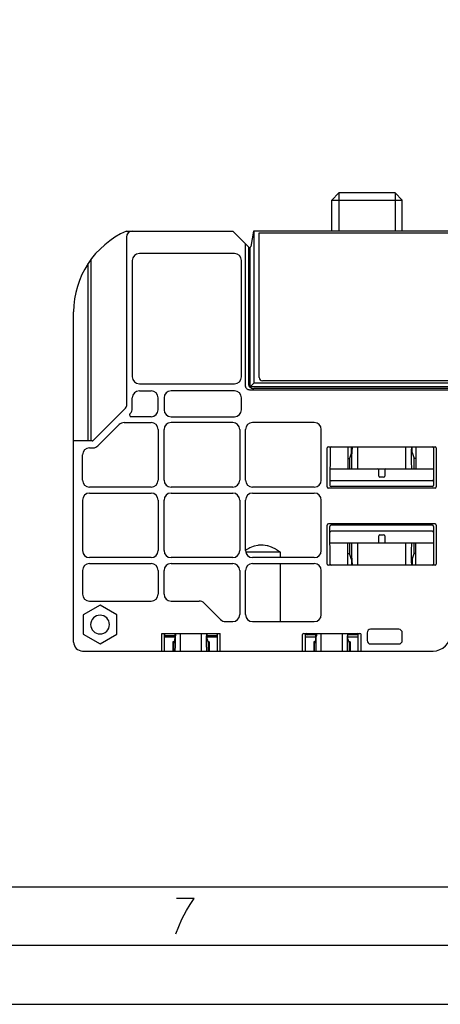
# Model space of a CAD drawing. Units: metres. Extents: x 0 to 420, y 0 to 297.
# Drawn here: x 84 to 120, y 0 to 84 of the extents above; entities that cross this region are included whole.
import ezdxf

# ---------------------------------------------------------------- set-up
doc = ezdxf.new("R2010")
doc.units = ezdxf.units.M
doc.linetypes.add('AUSGEZOGEN', pattern=[0])
doc.layers.get('0').update_dxf_attribs({"linetype": 'AUSGEZOGEN'})

msp = doc.modelspace()

# ---------------------------------------------------------------- linework, layer by layer
at = {"color": 0}
for points in [[(0, 0), (419.999, 0), (419.999, 296.999)], [(20, 5), (20, 292), (415, 292), (415, 5), (20, 5)], [(110.985, 68.481), (111.586, 69.081)], [(111.586, 69.081), (111.586, 65.831)], [(116.386, 69.081), (111.586, 69.081)], [(116.386, 69.081), (116.386, 65.831)], [(116.985, 68.481), (116.386, 69.081)], [(110.985, 65.831), (110.985, 68.481)], [(110.985, 68.481), (116.985, 68.481)], [(116.985, 65.831), (116.985, 68.481)], [(93.486, 65.831), (102.544, 65.831)], [(102.544, 65.831), (103.915, 64.46)], [(104.316, 65.831), (104.084, 64.513)], [(123.944, 65.831), (104.316, 65.831)], [(104.333, 65.831), (104.333, 52.879)], [(104.785, 53.381), (104.785, 65.691)], [(104.785, 65.691), (124.084, 65.691)], [(93.486, 65.331), (93.486, 50.935)], [(103.636, 52.66), (103.636, 64.74)], [(102.686, 63.931), (94.586, 63.931)], [(103.885, 64.49), (103.885, 52.804)], [(104.035, 52.581), (104.035, 64.445)], [(90.235, 47.981), (90.235, 63.103)], [(90.486, 47.981), (90.486, 63.457)], [(93.985, 63.331), (93.985, 53.431)], [(103.286, 53.431), (103.286, 63.331)], [(88.986, 30.831), (88.986, 58.957)], [(94.586, 52.831), (102.686, 52.831)], [(104.035, 52.581), (104.333, 52.879)], [(125.038, 52.879), (104.333, 52.879)], [(124.285, 53.081), (105.085, 53.081)], [(94.586, 52.231), (95.586, 52.231)], [(102.686, 52.231), (97.286, 52.231)], [(104.093, 52.287), (104.06, 52.288), (103.993, 52.294), (103.929, 52.307), (103.912, 52.311), (103.851, 52.334), (103.836, 52.342), (103.779, 52.375), (103.766, 52.385), (103.718, 52.431), (103.707, 52.444), (103.672, 52.5), (103.665, 52.515), (103.644, 52.578), (103.641, 52.594), (103.636, 52.66)], [(103.885, 52.804), (103.886, 52.788), (103.894, 52.722), (103.898, 52.706), (103.922, 52.644), (103.93, 52.629), (103.968, 52.575), (103.979, 52.563), (104.029, 52.52), (104.042, 52.51), (104.1, 52.479), (104.116, 52.472), (104.179, 52.451), (104.211, 52.443), (104.277, 52.434), (104.343, 52.431)], [(125.335, 52.581), (104.035, 52.581)], [(125.279, 52.287), (104.093, 52.287)], [(125.028, 52.431), (104.343, 52.431)], [(93.985, 50.731), (93.985, 51.631)], [(96.185, 50.631), (96.185, 51.631)], [(96.686, 51.631), (96.686, 50.631)], [(103.286, 50.631), (103.286, 51.631)], [(93.412, 50.758), (90.68, 48.025)], [(93.79, 50.287), (93.81, 50.307)], [(93.282, 49.531), (95.586, 49.531)], [(95.586, 50.031), (93.896, 50.031)], [(97.286, 50.031), (102.686, 50.031)], [(102.535, 49.531), (97.286, 49.531)], [(109.485, 49.531), (104.235, 49.531)], [(91.06, 47.557), (92.858, 49.355)], [(96.185, 48.931), (96.185, 44.631)], [(96.686, 44.631), (96.686, 48.931)], [(103.135, 48.931), (103.135, 44.631)], [(103.636, 44.631), (103.636, 48.931)], [(110.086, 44.631), (110.086, 48.931)], [(90.573, 47.981), (88.986, 47.981)], [(90.336, 47.381), (90.635, 47.381)], [(110.596, 44.061), (110.596, 47.381)], [(110.695, 47.481), (119.776, 47.481)], [(110.836, 47.381), (110.825, 44.176)], [(112.336, 47.481), (112.336, 45.581)], [(112.652, 46.981), (112.485, 46.481)], [(112.652, 46.981), (112.653, 46.984), (112.653, 46.988), (112.653, 46.996), (112.654, 47.004), (112.654, 47.016), (112.655, 47.029), (112.655, 47.06), (112.655, 47.099), (112.656, 47.142), (112.656, 47.185), (112.657, 47.235), (112.656, 47.283), (112.656, 47.329), (112.655, 47.371), (112.655, 47.408), (112.655, 47.424), (112.654, 47.438), (112.654, 47.451), (112.654, 47.461), (112.653, 47.469), (112.653, 47.476), (112.653, 47.478), (112.652, 47.48), (112.652, 47.481), (112.652, 47.481)], [(112.67, 45.581), (112.67, 45.581), (112.671, 45.583), (112.672, 45.589), (112.674, 45.599), (112.676, 45.612), (112.677, 45.63), (112.678, 45.651), (112.68, 45.677), (112.681, 45.705), (112.684, 45.774), (112.687, 45.857), (112.689, 45.953), (112.691, 46.061), (112.694, 46.182), (112.695, 46.313), (112.697, 46.454), (112.699, 46.604), (112.7, 46.754), (112.701, 46.923), (112.701, 46.924), (112.702, 47.092), (112.702, 47.26)], [(112.707, 47.481), (112.707, 47.481), (112.706, 47.48), (112.706, 47.479), (112.706, 47.477), (112.705, 47.472), (112.705, 47.465), (112.705, 47.456), (112.705, 47.445), (112.704, 47.432), (112.703, 47.418), (112.703, 47.407), (112.703, 47.385), (112.703, 47.368), (112.703, 47.347), (112.703, 47.327), (112.702, 47.305), (112.702, 47.26)], [(113.185, 45.581), (113.185, 47.481)], [(117.286, 45.581), (117.286, 47.481)], [(117.764, 47.481), (117.764, 47.481), (117.765, 47.48), (117.765, 47.479), (117.765, 47.477), (117.765, 47.472), (117.766, 47.465), (117.767, 47.456), (117.767, 47.445), (117.767, 47.432), (117.767, 47.418), (117.767, 47.407), (117.768, 47.385), (117.768, 47.368), (117.768, 47.347), (117.768, 47.327), (117.769, 47.305), (117.769, 47.26)], [(117.802, 45.581), (117.801, 45.581), (117.8, 45.583), (117.799, 45.589), (117.797, 45.599), (117.795, 45.612), (117.794, 45.63), (117.793, 45.651), (117.791, 45.677), (117.79, 45.705), (117.787, 45.774), (117.785, 45.857), (117.782, 45.953), (117.78, 46.061), (117.777, 46.182), (117.775, 46.313), (117.774, 46.454), (117.772, 46.604), (117.771, 46.754), (117.77, 46.923), (117.77, 46.924), (117.769, 47.092), (117.769, 47.26)], [(117.819, 46.981), (117.818, 46.984), (117.818, 46.988), (117.818, 46.996), (117.817, 47.004), (117.817, 47.016), (117.816, 47.029), (117.816, 47.06), (117.816, 47.099), (117.815, 47.142), (117.815, 47.185), (117.814, 47.235), (117.815, 47.283), (117.815, 47.329), (117.816, 47.371), (117.816, 47.408), (117.816, 47.424), (117.817, 47.438), (117.817, 47.451), (117.817, 47.461), (117.818, 47.469), (117.818, 47.476), (117.818, 47.478), (117.819, 47.48), (117.819, 47.481), (117.819, 47.481)], [(117.819, 46.981), (117.986, 46.481)], [(118.136, 47.481), (118.136, 45.581)], [(119.636, 47.381), (119.646, 44.176)], [(119.875, 47.381), (119.875, 44.061)], [(89.736, 44.631), (89.736, 46.781)], [(112.336, 46.481), (112.485, 46.481)], [(112.485, 46.481), (112.485, 45.581)], [(117.986, 45.581), (117.986, 46.481)], [(118.136, 46.481), (117.986, 46.481)], [(110.836, 45.581), (119.636, 45.581)], [(114.986, 44.981), (114.986, 45.481)], [(115.485, 45.481), (115.485, 44.981)], [(119.546, 44.576), (110.925, 44.576)], [(115.385, 44.881), (115.085, 44.881)], [(95.586, 44.031), (90.336, 44.031)], [(102.535, 44.031), (97.286, 44.031)], [(109.485, 44.031), (104.235, 44.031)], [(119.776, 43.961), (110.695, 43.961)], [(119.546, 44.076), (110.925, 44.076)], [(89.736, 42.931), (89.736, 38.631)], [(90.336, 43.531), (95.586, 43.531)], [(96.185, 42.931), (96.185, 38.631)], [(96.686, 38.631), (96.686, 42.931)], [(97.286, 43.531), (102.535, 43.531)], [(103.135, 42.931), (103.135, 38.631)], [(103.636, 38.631), (103.636, 42.931)], [(104.235, 43.531), (109.485, 43.531)], [(110.086, 38.631), (110.086, 42.931)], [(110.596, 37.481), (110.596, 40.801)], [(119.776, 40.901), (110.695, 40.901)], [(110.836, 37.481), (110.825, 40.686)], [(119.546, 40.786), (110.925, 40.786)], [(119.535, 40.281), (110.936, 40.281)], [(119.646, 40.686), (119.636, 37.481)], [(119.875, 40.801), (119.875, 37.481)], [(114.986, 39.381), (114.986, 39.881)], [(115.085, 39.981), (115.385, 39.981)], [(115.485, 39.881), (115.485, 39.381)], [(106.6, 38.492), (106.535, 38.538), (106.267, 38.71), (106.198, 38.75), (105.913, 38.892), (105.839, 38.923), (105.537, 39.025), (105.46, 39.044), (105.145, 39.092), (105.065, 39.097), (104.747, 39.084), (104.668, 39.074), (104.357, 39.002), (104.281, 38.978), (103.986, 38.859), (103.914, 38.824), (103.636, 38.668)], [(110.836, 39.281), (119.636, 39.281)], [(112.336, 37.381), (112.336, 39.281)], [(112.485, 39.281), (112.485, 38.381)], [(112.702, 37.602), (112.702, 37.604), (112.702, 37.771), (112.701, 37.94), (112.7, 38.09), (112.699, 38.259), (112.697, 38.408), (112.695, 38.549), (112.694, 38.68), (112.691, 38.801), (112.689, 38.91), (112.687, 39.006), (112.684, 39.088), (112.681, 39.157), (112.68, 39.186), (112.678, 39.211), (112.677, 39.232), (112.676, 39.25), (112.674, 39.263), (112.672, 39.273), (112.671, 39.279), (112.67, 39.28), (112.67, 39.281)], [(113.185, 37.381), (113.185, 39.281)], [(117.286, 37.381), (117.286, 39.281)], [(117.769, 37.602), (117.769, 37.604), (117.769, 37.771), (117.77, 37.94), (117.771, 38.09), (117.772, 38.259), (117.774, 38.408), (117.775, 38.549), (117.777, 38.68), (117.78, 38.801), (117.782, 38.91), (117.785, 39.006), (117.787, 39.088), (117.79, 39.157), (117.791, 39.186), (117.793, 39.211), (117.794, 39.232), (117.795, 39.25), (117.797, 39.263), (117.799, 39.273), (117.8, 39.279), (117.801, 39.28), (117.802, 39.281)], [(117.986, 38.381), (117.986, 39.281)], [(118.136, 37.381), (118.136, 39.281)], [(95.586, 38.031), (90.336, 38.031)], [(102.535, 38.031), (97.286, 38.031)], [(106.6, 38.492), (103.652, 38.492)], [(109.485, 38.031), (104.235, 38.031)], [(106.6, 38.031), (106.6, 38.492)], [(112.336, 38.381), (112.485, 38.381)], [(112.652, 37.881), (112.485, 38.381)], [(112.652, 37.881), (112.653, 37.878), (112.653, 37.874), (112.653, 37.867), (112.654, 37.858), (112.654, 37.847), (112.655, 37.833), (112.655, 37.801), (112.655, 37.764), (112.656, 37.721), (112.656, 37.677), (112.657, 37.627), (112.656, 37.579), (112.656, 37.534), (112.655, 37.491), (112.655, 37.454), (112.655, 37.438), (112.654, 37.424), (112.654, 37.411), (112.654, 37.401), (112.653, 37.393), (112.653, 37.386), (112.653, 37.384), (112.652, 37.383), (112.652, 37.382), (112.652, 37.381)], [(117.819, 37.881), (117.818, 37.878), (117.818, 37.874), (117.818, 37.867), (117.817, 37.858), (117.817, 37.847), (117.816, 37.833), (117.816, 37.801), (117.816, 37.764), (117.815, 37.721), (117.815, 37.677), (117.814, 37.627), (117.815, 37.579), (117.815, 37.534), (117.816, 37.491), (117.816, 37.454), (117.816, 37.438), (117.817, 37.424), (117.817, 37.411), (117.817, 37.401), (117.818, 37.393), (117.818, 37.386), (117.818, 37.384), (117.819, 37.383), (117.819, 37.382), (117.819, 37.381)], [(117.819, 37.881), (117.986, 38.381)], [(118.136, 38.381), (117.986, 38.381)], [(89.736, 36.931), (89.736, 34.931)], [(90.336, 37.531), (95.586, 37.531)], [(96.185, 36.931), (96.185, 34.931)], [(96.686, 34.931), (96.686, 36.931)], [(97.286, 37.531), (102.535, 37.531)], [(103.135, 36.931), (103.135, 33.181)], [(103.636, 33.181), (103.636, 36.931)], [(104.235, 37.531), (109.485, 37.531)], [(106.6, 32.581), (106.6, 37.531)], [(110.086, 33.181), (110.086, 36.931)], [(119.776, 37.381), (110.695, 37.381)], [(112.702, 37.602), (112.702, 37.558), (112.703, 37.538), (112.703, 37.516), (112.703, 37.499), (112.703, 37.477), (112.703, 37.466), (112.703, 37.444), (112.704, 37.43), (112.705, 37.417), (112.705, 37.406), (112.705, 37.398), (112.705, 37.39), (112.706, 37.385), (112.706, 37.383), (112.706, 37.382), (112.707, 37.381), (112.707, 37.381)], [(117.769, 37.602), (117.769, 37.558), (117.768, 37.538), (117.768, 37.516), (117.768, 37.499), (117.768, 37.477), (117.768, 37.466), (117.767, 37.444), (117.767, 37.43), (117.767, 37.417), (117.767, 37.406), (117.766, 37.398), (117.765, 37.39), (117.765, 37.385), (117.765, 37.383), (117.765, 37.382), (117.764, 37.381), (117.764, 37.381)], [(91.236, 33.976), (89.811, 33.154)], [(90.336, 34.331), (95.586, 34.331)], [(92.66, 33.154), (91.236, 33.976)], [(97.286, 34.331), (99.687, 34.331)], [(100.111, 34.155), (101.51, 32.757)], [(89.811, 33.154), (89.811, 31.508)], [(92.66, 31.508), (92.66, 33.154)], [(101.934, 32.581), (102.535, 32.581)], [(104.235, 32.581), (109.485, 32.581)], [(116.686, 31.931), (114.285, 31.931)], [(89.811, 31.508), (91.236, 30.686)], [(91.236, 30.686), (92.66, 31.508)], [(96.495, 30.081), (96.495, 31.581)], [(96.495, 31.581), (101.476, 31.581)], [(96.735, 30.081), (96.735, 31.581)], [(97.623, 31.306), (96.735, 31.306)], [(96.735, 31.278), (97.623, 31.278)], [(96.847, 31.417), (97.623, 31.417)], [(97.619, 31.081), (97.486, 30.681)], [(97.619, 31.081), (97.619, 31.084), (97.62, 31.088), (97.62, 31.095), (97.62, 31.104), (97.621, 31.116), (97.621, 31.129), (97.622, 31.161), (97.622, 31.198), (97.623, 31.241), (97.623, 31.285), (97.623, 31.383), (97.623, 31.429), (97.622, 31.471), (97.622, 31.508), (97.622, 31.524), (97.621, 31.538), (97.62, 31.551), (97.62, 31.561), (97.62, 31.57), (97.62, 31.576), (97.619, 31.578), (97.619, 31.579), (97.619, 31.581), (97.619, 31.581)], [(97.636, 30.081), (97.637, 30.081), (97.637, 30.083), (97.638, 30.087), (97.64, 30.095), (97.641, 30.105), (97.642, 30.118), (97.643, 30.134), (97.644, 30.153), (97.645, 30.176), (97.647, 30.228), (97.649, 30.291), (97.651, 30.364), (97.653, 30.447), (97.655, 30.539), (97.656, 30.64), (97.658, 30.747), (97.659, 30.862), (97.66, 30.978), (97.661, 31.107), (97.661, 31.109), (97.661, 31.238), (97.662, 31.367)], [(97.666, 31.581), (97.666, 31.581), (97.666, 31.58), (97.666, 31.579), (97.666, 31.577), (97.665, 31.572), (97.665, 31.565), (97.665, 31.557), (97.664, 31.546), (97.664, 31.534), (97.664, 31.52), (97.663, 31.509), (97.663, 31.488), (97.663, 31.473), (97.662, 31.451), (97.662, 31.432), (97.662, 31.41), (97.662, 31.388), (97.662, 31.367)], [(98.085, 30.081), (98.085, 31.581)], [(99.886, 30.081), (99.886, 31.581)], [(100.305, 31.581), (100.305, 31.581), (100.305, 31.58), (100.305, 31.579), (100.305, 31.577), (100.306, 31.572), (100.306, 31.565), (100.307, 31.557), (100.307, 31.546), (100.307, 31.534), (100.308, 31.52), (100.308, 31.509), (100.308, 31.488), (100.308, 31.473), (100.308, 31.451), (100.309, 31.432), (100.309, 31.41), (100.309, 31.367)], [(100.334, 30.081), (100.334, 30.083), (100.333, 30.087), (100.332, 30.095), (100.331, 30.105), (100.329, 30.118), (100.328, 30.134), (100.327, 30.153), (100.326, 30.176), (100.324, 30.228), (100.322, 30.291), (100.32, 30.364), (100.318, 30.447), (100.316, 30.539), (100.315, 30.64), (100.313, 30.747), (100.312, 30.862), (100.311, 30.978), (100.31, 31.107), (100.31, 31.109), (100.31, 31.238), (100.309, 31.367)], [(100.352, 31.081), (100.352, 31.084), (100.351, 31.088), (100.351, 31.095), (100.351, 31.104), (100.35, 31.116), (100.35, 31.129), (100.349, 31.161), (100.349, 31.198), (100.349, 31.241), (100.348, 31.285), (100.348, 31.383), (100.349, 31.429), (100.349, 31.471), (100.349, 31.508), (100.35, 31.524), (100.35, 31.538), (100.35, 31.551), (100.351, 31.561), (100.351, 31.57), (100.351, 31.576), (100.352, 31.578), (100.352, 31.579), (100.352, 31.581), (100.352, 31.581)], [(101.236, 31.306), (100.348, 31.306)], [(100.348, 31.278), (101.236, 31.278)], [(100.349, 31.417), (101.124, 31.417)], [(100.352, 31.081), (100.485, 30.681)], [(101.236, 30.081), (101.236, 31.581)], [(101.476, 30.081), (101.476, 31.581)], [(108.496, 30.081), (108.496, 31.481)], [(108.595, 31.581), (113.376, 31.581)], [(108.735, 30.081), (108.735, 31.481)], [(108.735, 31.278), (109.623, 31.278)], [(109.622, 31.456), (108.885, 31.456)], [(108.989, 31.56), (109.621, 31.56)], [(109.619, 31.081), (109.485, 30.681)], [(109.621, 31.561), (109.62, 31.57), (109.619, 31.576), (109.619, 31.578), (109.619, 31.579), (109.619, 31.581), (109.619, 31.581)], [(109.619, 31.081), (109.619, 31.084), (109.619, 31.088), (109.62, 31.095), (109.621, 31.104), (109.621, 31.116), (109.621, 31.129), (109.622, 31.161), (109.622, 31.198), (109.623, 31.241), (109.623, 31.285), (109.623, 31.383), (109.623, 31.429), (109.622, 31.471), (109.622, 31.508), (109.621, 31.524), (109.621, 31.538), (109.621, 31.551), (109.621, 31.561)], [(109.636, 30.081), (109.637, 30.081), (109.637, 30.083), (109.639, 30.087), (109.64, 30.095), (109.641, 30.105), (109.642, 30.118), (109.643, 30.134), (109.644, 30.153), (109.645, 30.176), (109.647, 30.228), (109.649, 30.291), (109.651, 30.364), (109.653, 30.447), (109.655, 30.539), (109.657, 30.64), (109.658, 30.747), (109.659, 30.862), (109.66, 30.978), (109.661, 31.107), (109.661, 31.109), (109.661, 31.238), (109.662, 31.367)], [(109.666, 31.581), (109.666, 31.581), (109.666, 31.58), (109.666, 31.579), (109.666, 31.577), (109.665, 31.572), (109.665, 31.565), (109.665, 31.557), (109.664, 31.546), (109.664, 31.534), (109.664, 31.52), (109.663, 31.509), (109.663, 31.488), (109.663, 31.473), (109.663, 31.451), (109.662, 31.432), (109.662, 31.41), (109.662, 31.388), (109.662, 31.367)], [(110.086, 30.081), (110.086, 31.581)], [(111.885, 30.081), (111.885, 31.581)], [(112.305, 31.581), (112.305, 31.581), (112.305, 31.58), (112.305, 31.579), (112.305, 31.577), (112.306, 31.572), (112.306, 31.565), (112.307, 31.557), (112.307, 31.546), (112.307, 31.534), (112.308, 31.52), (112.308, 31.509), (112.308, 31.488), (112.308, 31.473), (112.308, 31.451), (112.309, 31.432), (112.309, 31.41), (112.309, 31.367)], [(112.31, 31.107), (112.31, 31.109), (112.309, 31.238), (112.309, 31.367)], [(112.335, 30.081), (112.334, 30.081), (112.334, 30.083), (112.332, 30.087), (112.332, 30.095), (112.33, 30.105), (112.329, 30.118), (112.328, 30.134), (112.327, 30.153), (112.326, 30.176), (112.324, 30.228), (112.322, 30.291), (112.32, 30.364), (112.318, 30.447), (112.316, 30.539), (112.315, 30.64), (112.313, 30.747), (112.312, 30.862), (112.311, 30.978), (112.31, 31.107)], [(112.352, 31.081), (112.352, 31.084), (112.351, 31.088), (112.351, 31.095), (112.351, 31.104), (112.35, 31.116), (112.35, 31.129), (112.349, 31.161), (112.349, 31.198), (112.348, 31.241), (112.348, 31.285), (112.348, 31.383), (112.348, 31.429), (112.349, 31.471), (112.349, 31.508), (112.35, 31.524), (112.35, 31.538), (112.35, 31.551), (112.351, 31.561), (112.351, 31.57), (112.352, 31.576), (112.352, 31.578), (112.352, 31.579), (112.352, 31.581), (112.352, 31.581)], [(112.348, 31.278), (113.235, 31.278)], [(113.235, 31.456), (112.349, 31.456)], [(112.352, 31.081), (112.485, 30.681)], [(113.235, 30.081), (113.235, 31.481)], [(113.476, 30.081), (113.476, 31.481)], [(113.985, 31.631), (113.985, 30.981)], [(116.985, 30.981), (116.985, 31.631)], [(97.436, 30.856), (97.436, 30.081)], [(97.544, 30.856), (97.436, 30.856)], [(97.436, 30.681), (97.486, 30.681)], [(97.486, 30.681), (97.486, 30.081)], [(100.535, 30.856), (100.428, 30.856)], [(100.485, 30.081), (100.485, 30.681)], [(100.535, 30.681), (100.485, 30.681)], [(100.535, 30.856), (100.535, 30.081)], [(109.435, 30.856), (109.435, 30.081)], [(109.544, 30.856), (109.435, 30.856)], [(109.435, 30.681), (109.485, 30.681)], [(109.485, 30.681), (109.485, 30.081)], [(112.536, 30.856), (112.427, 30.856)], [(112.485, 30.081), (112.485, 30.681)], [(112.536, 30.681), (112.485, 30.681)], [(112.536, 30.856), (112.536, 30.081)], [(114.285, 30.681), (116.686, 30.681)], [(89.736, 30.081), (119.61, 30.081)], [(100.335, 30.081), (100.334, 30.081)], [(25, 10), (230, 10)], [(97.687, 6), (98.21, 7.25), (98.598, 8), (98.92, 8.5), (99.241, 9), (97.741, 9)]]:
    msp.add_lwpolyline(points, dxfattribs=at)
for points in [[(93.486, 65.831), (93.486, 65.831), (93.486, 65.831, 0.298), (88.986, 58.957, 0.298), (88.986, 58.957)], [(93.985, 65.831), (93.985, 65.831), (93.985, 65.831, 0.413993), (93.486, 65.331, 0.413993), (93.486, 65.331)], [(94.586, 63.931), (94.586, 63.931), (94.586, 63.931, 0.414011), (93.985, 63.331, 0.414011), (93.985, 63.331)], [(103.286, 63.331), (103.286, 63.331), (103.286, 63.331, 0.414011), (102.686, 63.931, 0.414011), (102.686, 63.931)], [(103.915, 64.46), (103.915, 64.46), (103.915, 64.46, 0.198998), (103.986, 64.431, 0.198998), (103.986, 64.431), (103.986, 64.431, 0.363051), (104.084, 64.514, 0.363051), (104.084, 64.514)], [(93.985, 53.431), (93.985, 53.431), (93.985, 53.431, 0.414011), (94.586, 52.831, 0.414011), (94.586, 52.831)], [(102.686, 52.831), (102.686, 52.831), (102.686, 52.831, 0.414017), (103.286, 53.431, 0.414017), (103.286, 53.431)], [(104.785, 53.381), (104.785, 53.381), (104.785, 53.381, 0.413967), (105.085, 53.081, 0.413967), (105.085, 53.081)], [(94.586, 52.231), (94.586, 52.231), (94.586, 52.231, 0.414014), (93.985, 51.631, 0.414014), (93.985, 51.631)], [(96.185, 51.631), (96.186, 51.631), (96.186, 51.631, 0.413998), (95.586, 52.231, 0.413998), (95.586, 52.231)], [(97.286, 52.231), (97.286, 52.231), (97.286, 52.231, 0.414009), (96.686, 51.631, 0.414009), (96.686, 51.631)], [(103.286, 51.631), (103.286, 51.631), (103.286, 51.631, 0.414019), (102.686, 52.231, 0.414019), (102.686, 52.231)], [(93.412, 50.758), (93.412, 50.758), (93.412, 50.758, 0.199009), (93.486, 50.935, 0.199009), (93.486, 50.935)], [(93.81, 50.307), (93.81, 50.307), (93.81, 50.307, 0.198984), (93.985, 50.731, 0.198984), (93.985, 50.731)], [(95.586, 50.031), (95.586, 50.031), (95.586, 50.031, 0.41399), (96.186, 50.631, 0.41399), (96.186, 50.631)], [(96.686, 50.631), (96.686, 50.631), (96.686, 50.631, 0.414006), (97.286, 50.031, 0.414006), (97.286, 50.031)], [(102.686, 50.031), (102.686, 50.031), (102.686, 50.031, 0.414006), (103.286, 50.631, 0.414006), (103.286, 50.631)], [(93.282, 49.531), (93.282, 49.531), (93.282, 49.531, 0.198999), (92.858, 49.355, 0.198999), (92.858, 49.355)], [(93.79, 50.287), (93.79, 50.287), (93.79, 50.287, 0.198934), (93.746, 50.181, 0.198934), (93.746, 50.181), (93.746, 50.181, 0.413972), (93.896, 50.031, 0.413972), (93.896, 50.031)], [(96.185, 48.931), (96.186, 48.931), (96.186, 48.931, 0.413998), (95.586, 49.531, 0.413998), (95.586, 49.531)], [(97.286, 49.531), (97.286, 49.531), (97.286, 49.531, 0.414009), (96.686, 48.931, 0.414009), (96.686, 48.931)], [(103.135, 48.931), (103.135, 48.931), (103.135, 48.931, 0.414014), (102.535, 49.531, 0.414014), (102.535, 49.531)], [(104.235, 49.531), (104.235, 49.531), (104.235, 49.531, 0.414003), (103.636, 48.931, 0.414003), (103.636, 48.931)], [(110.086, 48.931), (110.086, 48.931), (110.086, 48.931, 0.413988), (109.485, 49.531, 0.413988), (109.485, 49.531)], [(90.573, 47.981), (90.573, 47.981), (90.573, 47.981, 0.197011), (90.68, 48.025, 0.197011), (90.68, 48.025)], [(90.336, 47.381), (90.336, 47.381), (90.336, 47.381, 0.413993), (89.736, 46.781, 0.413993), (89.736, 46.781)], [(90.635, 47.381), (90.635, 47.381), (90.635, 47.381, 0.199015), (91.06, 47.557, 0.199015), (91.06, 47.557)], [(110.695, 47.481), (110.695, 47.481), (110.695, 47.481), (110.695, 47.481, 0.412969), (110.596, 47.381, 0.412969), (110.596, 47.381)], [(110.936, 47.481), (110.936, 47.481), (110.936, 47.481), (110.936, 47.481, 0.413946), (110.836, 47.381, 0.413946), (110.836, 47.381)], [(119.636, 47.381), (119.636, 47.381), (119.636, 47.381, 0.414008), (119.535, 47.481, 0.414008), (119.535, 47.481), (119.535, 47.481)], [(119.875, 47.381), (119.875, 47.381), (119.875, 47.381, 0.412938), (119.776, 47.481, 0.412938), (119.776, 47.481), (119.776, 47.481)], [(114.986, 45.481), (114.986, 45.481), (114.986, 45.481, 0.41202), (114.885, 45.581, 0.41202), (114.885, 45.581), (114.885, 45.581)], [(115.586, 45.581), (115.586, 45.581), (115.586, 45.581), (115.586, 45.581, 0.413083), (115.485, 45.481, 0.413083), (115.485, 45.481)], [(89.736, 44.631), (89.736, 44.631), (89.736, 44.631, 0.413998), (90.336, 44.031, 0.413998), (90.336, 44.031)], [(95.586, 44.031), (95.586, 44.031), (95.586, 44.031, 0.41399), (96.186, 44.631, 0.41399), (96.186, 44.631)], [(96.686, 44.631), (96.686, 44.631), (96.686, 44.631, 0.41399), (97.286, 44.031, 0.41399), (97.286, 44.031)], [(102.535, 44.031), (102.535, 44.031), (102.535, 44.031, 0.413998), (103.135, 44.631, 0.413998), (103.135, 44.631)], [(103.636, 44.631), (103.636, 44.631), (103.636, 44.631, 0.414001), (104.235, 44.031, 0.414001), (104.235, 44.031)], [(109.485, 44.031), (109.485, 44.031), (109.485, 44.031, 0.41399), (110.086, 44.631, 0.41399), (110.086, 44.631)], [(110.825, 44.676), (110.825, 44.676), (110.825, 44.676, 0.413008), (110.925, 44.576, 0.413008), (110.925, 44.576), (110.925, 44.576)], [(114.986, 44.981), (114.985, 44.981), (114.985, 44.981, 0.412907), (115.085, 44.881, 0.412907), (115.085, 44.881), (115.085, 44.881)], [(115.385, 44.881), (115.386, 44.881), (115.386, 44.881), (115.386, 44.881, 0.413001), (115.485, 44.981, 0.413001), (115.485, 44.981)], [(119.546, 44.576), (119.546, 44.576), (119.546, 44.576), (119.546, 44.576, 0.412993), (119.646, 44.676, 0.412993), (119.646, 44.676)], [(110.596, 44.061), (110.596, 44.061), (110.596, 44.061, 0.413962), (110.695, 43.961, 0.413962), (110.695, 43.961), (110.695, 43.961)], [(110.825, 44.176), (110.825, 44.176), (110.825, 44.176, 0.413056), (110.925, 44.076, 0.413056), (110.925, 44.076), (110.925, 44.076)], [(119.546, 44.076), (119.546, 44.076), (119.546, 44.076), (119.546, 44.076, 0.413024), (119.646, 44.176, 0.413024), (119.646, 44.176)], [(119.776, 43.961), (119.776, 43.961), (119.776, 43.961), (119.776, 43.961, 0.413961), (119.875, 44.061, 0.413961), (119.875, 44.061)], [(90.336, 43.531), (90.336, 43.531), (90.336, 43.531, 0.413993), (89.736, 42.931, 0.413993), (89.736, 42.931)], [(96.185, 42.931), (96.186, 42.931), (96.186, 42.931, 0.413985), (95.586, 43.531, 0.413985), (95.586, 43.531)], [(97.286, 43.531), (97.286, 43.531), (97.286, 43.531, 0.414001), (96.686, 42.931, 0.414001), (96.686, 42.931)], [(103.135, 42.931), (103.135, 42.931), (103.135, 42.931, 0.414001), (102.535, 43.531, 0.414001), (102.535, 43.531)], [(104.235, 43.531), (104.235, 43.531), (104.235, 43.531, 0.414003), (103.636, 42.931, 0.414003), (103.636, 42.931)], [(110.086, 42.931), (110.086, 42.931), (110.086, 42.931, 0.413985), (109.485, 43.531, 0.413985), (109.485, 43.531)], [(110.695, 40.901), (110.695, 40.901), (110.695, 40.901), (110.695, 40.901, 0.413009), (110.596, 40.801, 0.413009), (110.596, 40.801)], [(110.925, 40.786), (110.925, 40.786), (110.925, 40.786), (110.925, 40.786, 0.412962), (110.825, 40.686, 0.412962), (110.825, 40.686)], [(110.925, 40.286), (110.925, 40.286), (110.925, 40.286), (110.925, 40.286, 0.413032), (110.825, 40.186, 0.413032), (110.825, 40.186)], [(119.646, 40.686), (119.646, 40.686), (119.646, 40.686, 0.412946), (119.546, 40.786, 0.412946), (119.546, 40.786), (119.546, 40.786)], [(119.646, 40.186), (119.646, 40.186), (119.646, 40.186, 0.413083), (119.546, 40.286, 0.413083), (119.546, 40.286), (119.546, 40.286)], [(119.875, 40.801), (119.875, 40.801), (119.875, 40.801, 0.412966), (119.776, 40.901, 0.412966), (119.776, 40.901), (119.776, 40.901)], [(115.085, 39.981), (115.085, 39.981), (115.085, 39.981), (115.085, 39.981, 0.412974), (114.985, 39.881, 0.412974), (114.985, 39.881)], [(115.485, 39.881), (115.485, 39.881), (115.485, 39.881, 0.413048), (115.386, 39.981, 0.413048), (115.386, 39.981), (115.386, 39.981)], [(89.736, 38.631), (89.736, 38.631), (89.736, 38.631, 0.413998), (90.336, 38.031, 0.413998), (90.336, 38.031)], [(95.586, 38.031), (95.586, 38.031), (95.586, 38.031, 0.41399), (96.186, 38.631, 0.41399), (96.186, 38.631)], [(96.686, 38.631), (96.686, 38.631), (96.686, 38.631, 0.41399), (97.286, 38.031, 0.41399), (97.286, 38.031)], [(102.535, 38.031), (102.535, 38.031), (102.535, 38.031, 0.413998), (103.135, 38.631, 0.413998), (103.135, 38.631)], [(103.636, 38.631), (103.636, 38.631), (103.636, 38.631, 0.414001), (104.235, 38.031, 0.414001), (104.235, 38.031)], [(109.485, 38.031), (109.485, 38.031), (109.485, 38.031, 0.41399), (110.086, 38.631, 0.41399), (110.086, 38.631)], [(114.885, 39.281), (114.885, 39.281), (114.885, 39.281), (114.885, 39.281, 0.413036), (114.986, 39.381, 0.413036), (114.986, 39.381)], [(115.485, 39.381), (115.485, 39.381), (115.485, 39.381, 0.415065), (115.586, 39.281, 0.415065), (115.586, 39.281), (115.586, 39.281)], [(90.336, 37.531), (90.336, 37.531), (90.336, 37.531, 0.413997), (89.736, 36.931, 0.413997), (89.736, 36.931)], [(96.185, 36.931), (96.186, 36.931), (96.186, 36.931, 0.413989), (95.586, 37.531, 0.413989), (95.586, 37.531)], [(97.286, 37.531), (97.286, 37.531), (97.286, 37.531, 0.414007), (96.686, 36.931, 0.414007), (96.686, 36.931)], [(103.135, 36.931), (103.135, 36.931), (103.135, 36.931, 0.414005), (102.535, 37.531, 0.414005), (102.535, 37.531)], [(104.235, 37.531), (104.235, 37.531), (104.235, 37.531, 0.414007), (103.636, 36.931, 0.414007), (103.636, 36.931)], [(110.086, 36.931), (110.086, 36.931), (110.086, 36.931, 0.413989), (109.485, 37.531, 0.413989), (109.485, 37.531)], [(110.596, 37.481), (110.596, 37.481), (110.596, 37.481, 0.412985), (110.695, 37.381, 0.412985), (110.695, 37.381), (110.695, 37.381)], [(110.836, 37.481), (110.836, 37.481), (110.836, 37.481, 0.414024), (110.936, 37.381, 0.414024), (110.936, 37.381), (110.936, 37.381)], [(119.535, 37.381), (119.535, 37.381), (119.535, 37.381), (119.535, 37.381, 0.414056), (119.636, 37.481, 0.414056), (119.636, 37.481)], [(119.776, 37.381), (119.776, 37.381), (119.776, 37.381), (119.776, 37.381, 0.413001), (119.875, 37.481, 0.413001), (119.875, 37.481)], [(89.736, 34.931), (89.736, 34.931), (89.736, 34.931, 0.41399), (90.336, 34.331, 0.41399), (90.336, 34.331)], [(95.586, 34.331), (95.586, 34.331), (95.586, 34.331, 0.413998), (96.186, 34.931, 0.413998), (96.186, 34.931)], [(96.686, 34.931), (96.686, 34.931), (96.686, 34.931, 0.414003), (97.286, 34.331, 0.414003), (97.286, 34.331)], [(100.111, 34.155), (100.111, 34.155), (100.111, 34.155, 0.199014), (99.687, 34.331, 0.199014), (99.687, 34.331)], [(92.035, 32.331), (92.036, 32.331), (92.036, 32.331, 0.414003), (91.236, 33.131, 0.414003), (91.236, 33.131), (91.236, 33.131, 0.414005), (90.436, 32.331, 0.414005), (90.436, 32.331), (90.436, 32.331, 0.414), (91.236, 31.531, 0.414), (91.236, 31.531), (91.236, 31.531, 0.413996), (92.036, 32.331, 0.413996), (92.036, 32.331)], [(101.51, 32.757), (101.51, 32.757), (101.51, 32.757, 0.198997), (101.934, 32.581, 0.198997), (101.934, 32.581)], [(102.535, 32.581), (102.535, 32.581), (102.535, 32.581, 0.414003), (103.135, 33.181, 0.414003), (103.135, 33.181)], [(103.636, 33.181), (103.636, 33.181), (103.636, 33.181, 0.414006), (104.235, 32.581, 0.414006), (104.235, 32.581)], [(109.485, 32.581), (109.485, 32.581), (109.485, 32.581, 0.413996), (110.086, 33.181, 0.413996), (110.086, 33.181)], [(114.285, 31.931), (114.285, 31.931), (114.285, 31.931), (114.285, 31.931, 0.414024), (113.985, 31.631, 0.414024), (113.985, 31.631), (113.985, 31.631)], [(116.985, 31.631), (116.985, 31.631), (116.985, 31.631), (116.985, 31.631, 0.414019), (116.686, 31.931, 0.414019), (116.686, 31.931), (116.686, 31.931)], [(96.735, 31.467), (96.735, 31.467), (96.735, 31.467, 0.210984), (96.847, 31.417, 0.210984), (96.847, 31.417), (96.847, 31.417)], [(101.124, 31.417), (101.124, 31.417), (101.124, 31.417), (101.124, 31.417, 0.210981), (101.236, 31.467, 0.210981), (101.236, 31.467)], [(108.595, 31.581), (108.595, 31.581), (108.595, 31.581), (108.595, 31.581, 0.413001), (108.496, 31.481, 0.413001), (108.496, 31.481)], [(108.836, 31.581), (108.836, 31.581), (108.836, 31.581), (108.836, 31.581, 0.414025), (108.735, 31.481, 0.414025), (108.735, 31.481)], [(108.752, 31.537), (108.752, 31.537), (108.752, 31.537, 0.278999), (108.885, 31.456, 0.278999), (108.885, 31.456), (108.885, 31.456)], [(108.911, 31.581), (108.911, 31.581), (108.911, 31.581, 0.137048), (108.989, 31.56, 0.137048), (108.989, 31.56)], [(113.235, 31.481), (113.235, 31.481), (113.235, 31.481, 0.412956), (113.136, 31.581, 0.412956), (113.136, 31.581), (113.136, 31.581)], [(113.476, 31.481), (113.475, 31.481), (113.475, 31.481, 0.412956), (113.376, 31.581, 0.412956), (113.376, 31.581), (113.376, 31.581)], [(119.61, 30.081), (119.61, 30.081), (119.61, 30.081, 0.413994), (121.11, 31.581, 0.413994), (121.11, 31.581)], [(88.986, 30.831), (88.986, 30.831), (88.986, 30.831, 0.414009), (89.736, 30.081, 0.414009), (89.736, 30.081)], [(113.985, 30.981), (113.985, 30.981), (113.985, 30.981), (113.985, 30.981, 0.414032), (114.285, 30.681, 0.414032), (114.285, 30.681), (114.285, 30.681)], [(116.686, 30.681), (116.686, 30.681), (116.686, 30.681), (116.686, 30.681, 0.414011), (116.985, 30.981, 0.414011), (116.985, 30.981), (116.985, 30.981)]]:
    msp.add_lwpolyline(points, format="xyb", dxfattribs=at)

doc.saveas('drawing.dxf')
